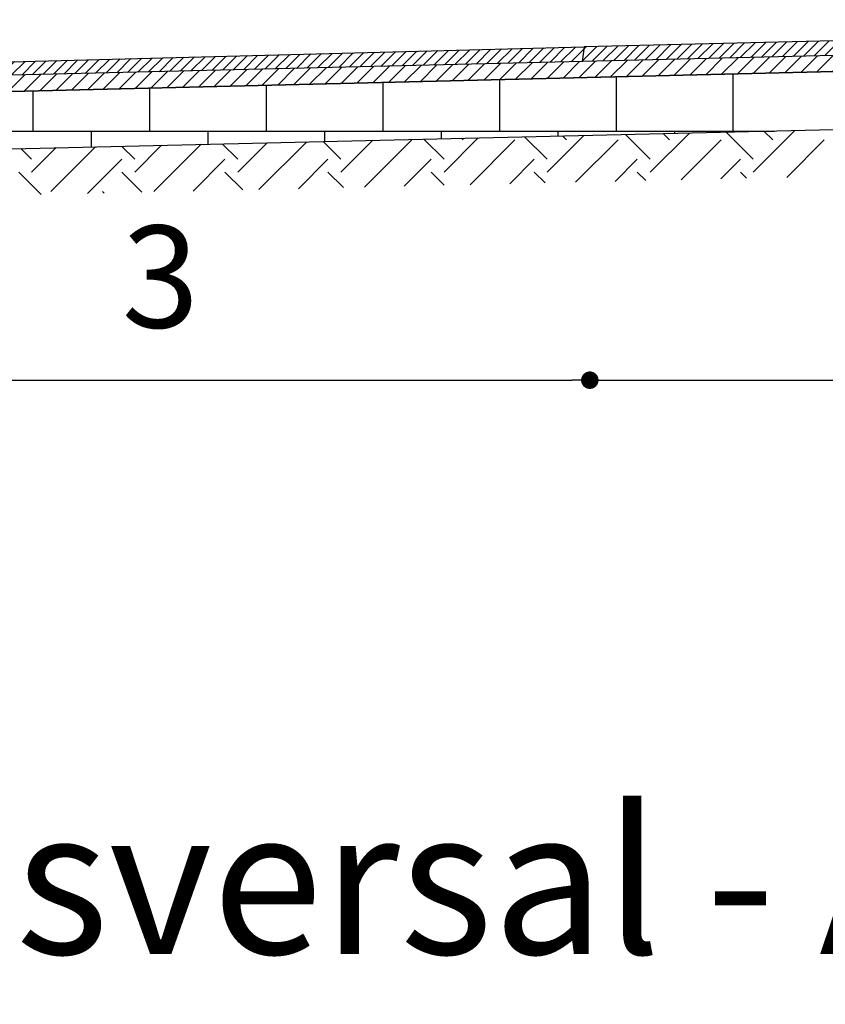
# Model space of a CAD drawing. Units: inches. Extents: x 2473 to 4293, y 598 to 1910.
# Drawn here: x 3490 to 3504, y 975 to 992 of the extents above; entities that cross this region are included whole.
import ezdxf

# ---------------------------------------------------------------- set-up
doc = ezdxf.new("R2010")
doc.units = ezdxf.units.IN
doc.header["$MEASUREMENT"] = 0
doc.linetypes.add('CONTINUO', pattern=[0])
doc.linetypes.add('LIN1', pattern=[5, 4, -1])
for name, color, linetype in [('AREAS', 82, 'LIN1'), ('HACHURA', 252, 'Continuous'), ('QUADRAS', 7, 'CONTINUO'), ('TEXTO1', 7, 'Continuous')]:
    doc.layers.add(name, color=color, linetype=linetype)
doc.styles.add('KABEL1', font='txt')
doc.dimstyles.new('COTAS', dxfattribs={"dimtxt": 2.5, "dimasz": 0.3, "dimexe": 0.01, "dimexo": 0.06, "dimgap": 0.9, "dimtad": 1, "dimdec": 4, "dimzin": 0, "dimdsep": 46, "dimtxsty": 'Standard', "dimblk": 'DOT', "dimcen": 0.01, "dimclrd": 252, "dimclre": 252, "dimclrt": 2, "dimadec": 6, "dimazin": 0, "dimtfac": 0.005, "dimtdec": 4, "dimtmove": 2, "dimatfit": 3, "dimldrblk": 'DOT', "dimfxl": 1, "dimtolj": 1, "dimtzin": 0, "dimarcsym": 0})
pattern_1 = [(45, (1655.84872, -2585.33364), (-0.0883883476, 0.0883883476), [])]

# ---------------------------------------------------------------- blocks, each defined once
blk = doc.blocks.new('*X87')
at = {"color": 0}
for p, q in [((-223.6888, 2242.1472), (-223.7234, 2242.1818)), ((-223.6888, 2242.1251), (-223.63, 2242.184)), ((-223.6557, 2242.1804), (-223.6586, 2242.1833)), ((-223.512, 2242.1472), (-223.5506, 2242.1858)), ((-223.512, 2242.1251), (-223.449, 2242.1881)), ((-223.4789, 2242.1804), (-223.4858, 2242.1873)), ((-223.3353, 2242.1472), (-223.3778, 2242.1898)), ((-223.3353, 2242.1251), (-223.268, 2242.1923)), ((-223.3021, 2242.1804), (-223.3131, 2242.1913)), ((-223.1585, 2242.1472), (-223.2051, 2242.1938)), ((-223.1585, 2242.1251), (-223.0871, 2242.1965)), ((-223.1253, 2242.1804), (-223.1403, 2242.1953)), ((-224.3959, 2242.1472), (-224.4145, 2242.1658)), ((-224.3959, 2242.1251), (-224.3539, 2242.1672)), ((-224.3628, 2242.092), (-224.286, 2242.1687)), ((-224.2191, 2242.1472), (-224.2417, 2242.1698)), ((-224.2191, 2242.1251), (-224.1729, 2242.1714)), ((-224.186, 2242.092), (-224.105, 2242.1729)), ((-224.0424, 2242.1472), (-224.0689, 2242.1738)), ((-224.0424, 2242.1251), (-223.9919, 2242.1756)), ((-224.006, 2242.0952), (-223.9241, 2242.1771)), ((-223.8656, 2242.1472), (-223.8962, 2242.1778)), ((-223.8656, 2242.1251), (-223.8109, 2242.1798)), ((-223.825, 2242.0994), (-223.7441, 2242.1804)), ((-223.644, 2242.1036), (-223.5673, 2242.1804)), ((-223.4631, 2242.1078), (-223.3905, 2242.1804)), ((-223.2821, 2242.112), (-223.2137, 2242.1804)), ((-223.1011, 2242.1162), (-223.0369, 2242.1804)), ((-224.3001, 2242.0884), (-224.2412, 2242.1472)), ((-224.1191, 2242.0926), (-224.0645, 2242.1472)), ((-223.9381, 2242.0968), (-223.8877, 2242.1472)), ((-223.7571, 2242.101), (-223.7109, 2242.1472)), ((-223.5762, 2242.1052), (-223.5341, 2242.1472)), ((-223.3952, 2242.1094), (-223.3574, 2242.1472)), ((-223.2142, 2242.1136), (-223.1806, 2242.1472)), ((-224.3795, 2242.0866), (-224.418, 2242.1251)), ((-224.2067, 2242.0906), (-224.2412, 2242.1251)), ((-224.0339, 2242.0946), (-224.0645, 2242.1251)), ((-223.8611, 2242.0986), (-223.8877, 2242.1251)), ((-223.6884, 2242.1026), (-223.7109, 2242.1251)), ((-223.5156, 2242.1066), (-223.5341, 2242.1251)), ((-223.3428, 2242.1106), (-223.3574, 2242.1251)), ((-223.1701, 2242.1146), (-223.1806, 2242.1251)), ((-224.2715, 2242.0891), (-224.2744, 2242.092))]:
    blk.add_line(p, q, dxfattribs=at)
blk = doc.blocks.new('DOT')
at = {"layer": 'AREAS', "color": 0, "linetype": 'ByBlock'}
blk.add_line((-0.5, 0), (-1, 0), dxfattribs=at)
at = {"layer": 'AREAS', "color": 0, "linetype": 'ByBlock', "const_width": 0.5}
blk.add_lwpolyline([(-0.25, 0, 1), (0.25, 0, 1)], format="xyb", close=True, dxfattribs=at)
blk = doc.blocks.new('*D93')
at = {"color": 252, "lineweight": -2}
for p, q in [((3485.255, 985.783), (3485.255, 985.792)), ((3485.555, 985.782), (3499.679, 985.782)), ((3499.979, 985.783), (3499.979, 985.792))]:
    blk.add_line(p, q, dxfattribs=at)
at = {"layer": 'Defpoints', "color": 0}
for p in [(3499.979, 985.782), (3485.255, 985.723), (3499.979, 985.723)]:
    blk.add_point(p, dxfattribs=at)
at = {"color": 252, "lineweight": -2, "xscale": 0.3, "yscale": 0.3, "zscale": 0.3, "rotation": 180}
blk.add_blockref('DOT', (3485.255, 985.782), dxfattribs=at)
at = {"color": 252, "lineweight": -2, "xscale": 0.3, "yscale": 0.3, "zscale": 0.3}
blk.add_blockref('DOT', (3499.979, 985.782), dxfattribs=at)
at = {"insert": (3492.617, 987.557), "char_height": 1.75, "attachment_point": 5}
blk.add_mtext('\\A1;3', dxfattribs=at)
blk = doc.blocks.new('_DOT')
at = {"color": 0, "linetype": 'ByBlock'}
blk.add_line((-0.5, 0), (-1, 0), dxfattribs=at)
at = {"color": 0, "linetype": 'ByBlock', "const_width": 0.5}
blk.add_lwpolyline([(-0.25, 0, 1), (0.25, 0, 1)], format="xyb", close=True, dxfattribs=at)
blk = doc.blocks.new('*D94')
at = {"color": 252, "lineweight": -2}
for p, q in [((3518.885, 985.957), (3518.885, 985.772)), ((3499.979, 985.783), (3499.979, 985.792)), ((3500.279, 985.782), (3518.585, 985.782))]:
    blk.add_line(p, q, dxfattribs=at)
at = {"layer": 'Defpoints', "color": 0}
for p in [(3518.885, 986.017), (3518.885, 985.782), (3499.979, 985.723)]:
    blk.add_point(p, dxfattribs=at)
at = {"color": 252, "lineweight": -2, "xscale": 0.3, "yscale": 0.3, "zscale": 0.3, "rotation": 180}
blk.add_blockref('DOT', (3499.979, 985.782), dxfattribs=at)
at = {"color": 252, "lineweight": -2, "xscale": 0.3, "yscale": 0.3, "zscale": 0.3}
blk.add_blockref('DOT', (3518.885, 985.782), dxfattribs=at)
at = {"insert": (3509.432, 987.557), "char_height": 1.75, "attachment_point": 5}
blk.add_mtext('\\A1;3.8', dxfattribs=at)

msp = doc.modelspace()

# ---------------------------------------------------------------- hatches: boundary and pattern name
at = {"layer": 'HACHURA'}
h = msp.add_hatch(dxfattribs=at)
h.set_pattern_fill('ANSI31', color=256, style=0)
h.set_pattern_definition(pattern_1)
h.paths.add_polyline_path([(3519.05429, 991.71217), (3519.07519, 991.90954), (3519.07631, 991.92258, -0.03544151), (3519.08084, 991.96289), (3499.88473, 991.49767), (3499.84629, 991.24666)])
h = msp.add_hatch(dxfattribs=at)
h.set_pattern_fill('ANSI31', color=256, style=0)
h.set_pattern_definition(pattern_1)
h.paths.add_polyline_path([(3499.84629, 991.24666), (3499.88473, 991.49767), (3485.44084, 991.12224), (3485.46006, 990.89801)])
at = {"layer": 'QUADRAS'}
h = msp.add_hatch(dxfattribs=at)
h.set_pattern_fill('ANSI31', color=174, scale=1.5, style=0)
h.set_pattern_definition([(45, (1902.64292, -411.8152), (-0.132582521, 0.132582521), [])])
h.paths.add_polyline_path([(3485.46006, 990.89801), (3485.48394, 990.61939), (3519.02495, 991.43512), (3519.05429, 991.71217)])

# ---------------------------------------------------------------- linework, layer by layer
at = {"color": 1}
for p in [(3519.03455, 991.43536), (3519.03455, 991.43536), (3519.02495, 991.43512)]:
    msp.add_line(p, (3485.48394, 990.61939), dxfattribs=at)
at = {"color": 0}
for p, q in [((3502.43775, 990.054), (3502.43775, 991.03171)), ((3494.43775, 990.054), (3494.43775, 990.83715)), ((3496.43775, 990.054), (3496.43775, 990.88579)), ((3498.43775, 990.054), (3498.43775, 990.93443)), ((3500.43775, 990.054), (3500.43775, 990.98307)), ((3490.43775, 990.054), (3490.43775, 990.73987)), ((3492.43775, 990.054), (3492.43775, 990.78851)), ((3485.56732, 989.64665), (3518.95457, 990.42048)), ((3485.5324, 990.054), (3503.14229, 990.054)), ((3491.43775, 989.78272), (3491.43775, 990.054)), ((3493.43775, 989.82907), (3493.43775, 990.054)), ((3495.43775, 989.87542), (3495.43775, 990.054)), ((3497.43775, 989.92178), (3497.43775, 990.054)), ((3499.43775, 989.96813), (3499.43775, 990.054)), ((3501.43775, 990.01449), (3501.43775, 990.054))]:
    msp.add_line(p, q, dxfattribs=at)
at = {"layer": 'HACHURA'}
for p, q in [((3519.08084, 991.96289), (3499.88473, 991.49767)), ((3485.44084, 991.12224), (3499.88473, 991.49767)), ((3499.88473, 991.49767), (3499.84629, 991.24666))]:
    msp.add_line(p, q, dxfattribs=at)
at = {"layer": 'HACHURA', "color": 174}
for p, q in [((3519.05429, 991.71217), (3485.46006, 990.89801)), ((3485.48394, 990.61939), (3519.02495, 991.43512))]:
    msp.add_line(p, q, dxfattribs=at)

# ---------------------------------------------------------------- block references
at = {"xscale": 10, "yscale": 10, "zscale": 10}
msp.add_blockref('*X87', (5734.36713, -21431.90317), dxfattribs=at)

# ---------------------------------------------------------------- texts
at = {"layer": 'TEXTO1', "color": 252, "style": 'KABEL1'}
msp.add_text('Seção transversal - Avenida Getúlio Vargas', height=2.5, dxfattribs=at).set_placement((3473.10909, 975.94354))

# ---------------------------------------------------------------- dimensions: what is measured, and where the dimension line sits
for base, p1, p2, text, picture, middle in [((3499.97911, 985.78195), (3485.25497, 985.7231), (3499.97911, 985.7231), '3', '*D93', (3492.61704, 987.55695)), ((3518.8849, 985.78195), (3499.97911, 985.7231), (3518.8849, 986.01733), '3.8', '*D94', (3509.43201, 987.55695))]:
    dim = msp.add_linear_dim(base=base, p1=p1, p2=p2, text=text, dimstyle='COTAS', override={"dimtxt": 1.75, "dimclrt": 256})
    dim.commit()
    dim.dimension.update_dxf_attribs({"geometry": picture, "text_midpoint": middle})

doc.saveas('drawing.dxf')
